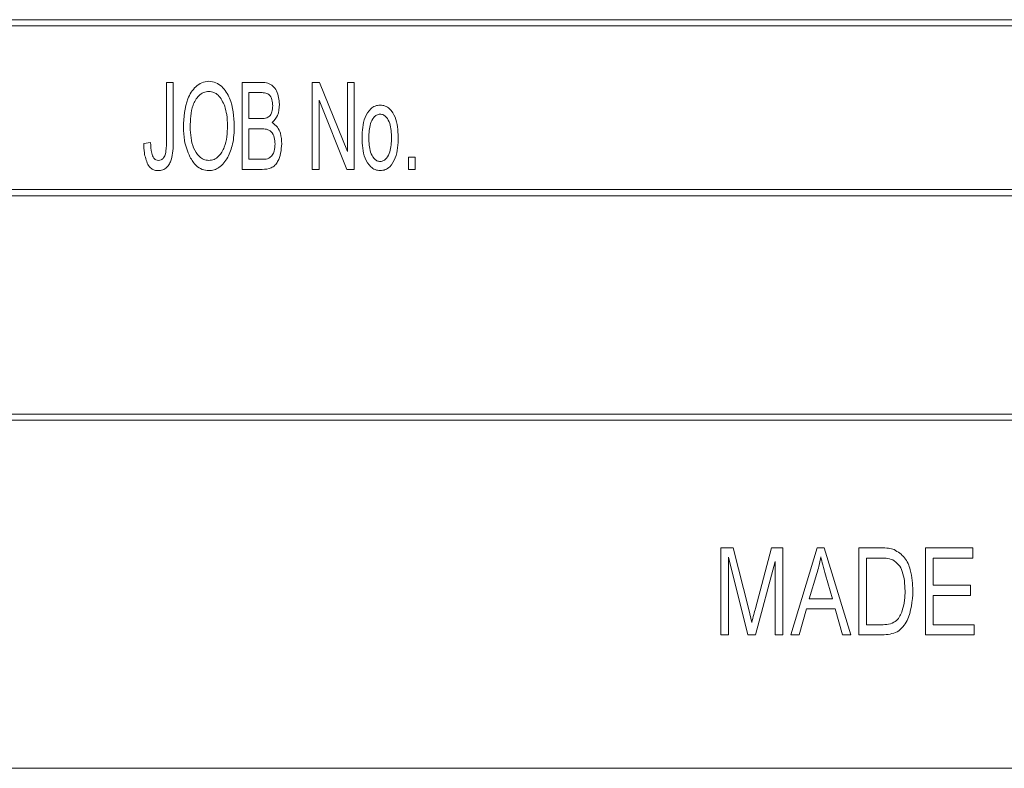
# Model space of a CAD drawing. Units: inches. Extents: x 0.5 to 10.5, y 0.5 to 7.9.
# Drawn here: x 5.5 to 5.6, y 3.8 to 3.8 of the extents above; entities that cross this region are included whole.
import ezdxf

# ---------------------------------------------------------------- set-up
doc = ezdxf.new("R2010")
doc.units = ezdxf.units.IN
doc.header["$MEASUREMENT"] = 0

msp = doc.modelspace()

# ---------------------------------------------------------------- linework, layer by layer
at = {"color": 7, "linetype": 'Continuous', "lineweight": 15}
for p, q in [((5.465727397336279, 3.808200524481726), (5.578909215518097, 3.808200524481726)), ((5.465500124609006, 3.807973251754453), (5.57913648824537, 3.807973251754453)), ((5.523237532871318, 3.803671692886295), (5.523237532871318, 3.805880970078719)), ((5.523237532871318, 3.805880970078719), (5.523488230992442, 3.805880970078719)), ((5.523488230992442, 3.805880970078719), (5.523488230992442, 3.803697154414222)), ((5.526036995223891, 3.802663677524269), (5.526036995223891, 3.805880970078719)), ((5.526036995223891, 3.805880970078719), (5.526768850936866, 3.805880970078719)), ((5.528627542475527, 3.802663677524269), (5.528627542475527, 3.805880970078719)), ((5.528627542475527, 3.805880970078719), (5.528894562088913, 3.805880970078719)), ((5.528894562088913, 3.805880970078719), (5.529922816101345, 3.803322412951914)), ((5.529922816101345, 3.803322412951914), (5.529922816101345, 3.805880970078719)), ((5.529922816101345, 3.805880970078719), (5.530173514222471, 3.805880970078719)), ((5.530173514222471, 3.805880970078719), (5.530173514222471, 3.802663677524269)), ((5.526683979177109, 3.80550492289703), (5.526287693345018, 3.80550492289703)), ((5.526287693345018, 3.80550492289703), (5.526287693345018, 3.804543913432713)), ((5.529905188889702, 3.802663677524269), (5.528878240596653, 3.805219623212311)), ((5.528878240596653, 3.805219623212311), (5.528878240596653, 3.802663677524269)), ((5.526287693345018, 3.804543913432713), (5.526714663582561, 3.804543913432713)), ((5.52674534798801, 3.804167866251024), (5.526287693345018, 3.804167866251024)), ((5.526287693345018, 3.804167866251024), (5.526287693345018, 3.803039724705957)), ((5.522401872467563, 3.803624686988584), (5.522652570588689, 3.803666470008773)), ((5.532179099191479, 3.802663677524269), (5.532179099191479, 3.803123290746333)), ((5.532179099191479, 3.803123290746333), (5.532429797312604, 3.803123290746333)), ((5.532429797312604, 3.803123290746333), (5.532429797312604, 3.802663677524269)), ((5.526287693345018, 3.803039724705957), (5.526779949551603, 3.803039724705957)), ((5.52677472667408, 3.802663677524269), (5.526036995223891, 3.802663677524269)), ((5.528878240596653, 3.802663677524269), (5.528627542475527, 3.802663677524269)), ((5.530173514222471, 3.802663677524269), (5.529905188889702, 3.802663677524269)), ((5.532429797312604, 3.802663677524269), (5.532179099191479, 3.802663677524269)), ((5.57913648824537, 3.801917641227645), (5.465500124609006, 3.801917641227645)), ((5.578909215518097, 3.801690368500372), (5.465727397336279, 3.801690368500372)), ((5.465500124609006, 3.793394913954918), (5.57913648824537, 3.793394913954918)), ((5.465727397336279, 3.79362218668219), (5.578909215518097, 3.79362218668219)), ((5.543717019799786, 3.785459829441358), (5.543717019799786, 3.788677121995809)), ((5.543717019799786, 3.788677121995809), (5.544181855899374, 3.788677121995809)), ((5.544181855899374, 3.788677121995809), (5.544751802409121, 3.78639929453589)), ((5.544998583372105, 3.786438466117316), (5.54559594998885, 3.788677121995809)), ((5.54559594998885, 3.788677121995809), (5.546015085910108, 3.788677121995809)), ((5.546015085910108, 3.788677121995809), (5.546015085910108, 3.785459829441358)), ((5.546307567051421, 3.785459829441358), (5.54728620372738, 3.788677121995809)), ((5.54728620372738, 3.788677121995809), (5.547542777585718, 3.788677121995809)), ((5.547542777585718, 3.788677121995809), (5.548522067121367, 3.785459829441358)), ((5.548814548262682, 3.788677121995809), (5.549652167245506, 3.788677121995809)), ((5.548814548262682, 3.785459829441358), (5.548814548262682, 3.788677121995809)), ((5.551279746453754, 3.785459829441358), (5.551279746453754, 3.788677121995809)), ((5.551279746453754, 3.788677121995809), (5.553034633301636, 3.788677121995809)), ((5.553034633301636, 3.788677121995809), (5.553034633301636, 3.788301074814119)), ((5.544721770863361, 3.785459829441358), (5.544009500941098, 3.788328494921118)), ((5.544009500941098, 3.788328494921118), (5.544009500941098, 3.785459829441358)), ((5.545722604768794, 3.788170502876033), (5.545003806249627, 3.785459829441358)), ((5.545722604768794, 3.785459829441358), (5.545722604768794, 3.788170502876033)), ((5.549640415771079, 3.788301074814119), (5.549107029403996, 3.788301074814119)), ((5.549107029403996, 3.788301074814119), (5.549107029403996, 3.785835876623047)), ((5.553034633301636, 3.788301074814119), (5.551572227595067, 3.788301074814119)), ((5.551572227595067, 3.788301074814119), (5.551572227595067, 3.787298282329616)), ((5.54727314653357, 3.787733086883444), (5.54698588826978, 3.786796886087364)), ((5.547843745903008, 3.786796886087364), (5.54758847776405, 3.787680858108209)), ((5.551572227595067, 3.787298282329616), (5.552951067261262, 3.787298282329616)), ((5.552951067261262, 3.787298282329616), (5.552951067261262, 3.786922235147927)), ((5.54698588826978, 3.786796886087364), (5.547843745903008, 3.786796886087364)), ((5.551572227595067, 3.786922235147927), (5.551572227595067, 3.785835876623047)), ((5.552951067261262, 3.786922235147927), (5.551572227595067, 3.786922235147927)), ((5.544751802409121, 3.78639929453589), (5.544866052854947, 3.785922706961875)), ((5.546881430719312, 3.786420838905675), (5.546615063965614, 3.785459829441358)), ((5.547948203453477, 3.786420838905675), (5.546881430719312, 3.786420838905675)), ((5.548214570207174, 3.785459829441358), (5.547948203453477, 3.786420838905675)), ((5.549107029403996, 3.785835876623047), (5.549648902947054, 3.785835876623047)), ((5.551572227595067, 3.785835876623047), (5.553076416321824, 3.785835876623047)), ((5.553076416321824, 3.785835876623047), (5.553076416321824, 3.785459829441358)), ((5.544009500941098, 3.785459829441358), (5.543717019799786, 3.785459829441358)), ((5.545003806249627, 3.785459829441358), (5.544721770863361, 3.785459829441358)), ((5.546015085910108, 3.785459829441358), (5.545722604768794, 3.785459829441358)), ((5.546615063965614, 3.785459829441358), (5.546307567051421, 3.785459829441358)), ((5.548522067121367, 3.785459829441358), (5.548214570207174, 3.785459829441358)), ((5.54969003310755, 3.785459829441358), (5.548814548262682, 3.785459829441358)), ((5.553076416321824, 3.785459829441358), (5.551279746453754, 3.785459829441358)), ((5.459818306427187, 3.780529567444829), (5.584818306427189, 3.780529567444829))]:
    msp.add_line(p, q, dxfattribs=at)
for points, knots in [([(5.523864278174131, 3.804229887921615), (5.5238811788357, 3.80459089063544), (5.523906522951739, 3.805132247826222), (5.524240976501696, 3.805678481518216), (5.524537701840873, 3.805893173476169), (5.524716838958561, 3.805912897101037), (5.524806354707426, 3.805922753098907)], [0, 0, 0, 0, 0.5000200958421241, 0.7498267022755007, 0.8749871027245947, 1, 1, 1, 1]), ([(5.524806354707426, 3.805922753098907), (5.524893814784809, 3.805912461988269), (5.525068908949452, 3.80589185929188), (5.525360761394897, 3.805684210153442), (5.525689335213202, 3.805150194376681), (5.525722437285165, 3.80462159728279), (5.525744514082577, 3.804269059503042)], [0, 0, 0, 0, 0.1250214720102192, 0.2502916857506987, 0.4999962965763317, 1, 1, 1, 1]), ([(5.526768850936866, 3.805880970078719), (5.526842224375027, 3.805877518108247), (5.526988527068251, 3.805870635064606), (5.527185423073825, 3.805757429598807), (5.52736760986338, 3.805490368795599), (5.52739596063139, 3.805244461293394), (5.527415834890084, 3.805072076922273)], [0, 0, 0, 0, 0.1875022478838932, 0.3738694074946851, 0.5610742760576671, 1, 1, 1, 1]), ([(5.524807660426807, 3.805546705917217), (5.524738614168593, 3.805538810842073), (5.524600418844564, 3.805523008936277), (5.524373514705288, 3.805353379985019), (5.524134386227114, 3.804920023055873), (5.524122745268555, 3.804502987392935), (5.524114976295258, 3.804224665044092)], [0, 0, 0, 0, 0.1249082037180898, 0.2500023916366064, 0.4994646392689605, 1, 1, 1, 1]), ([(5.525391316990053, 3.805006138093539), (5.525325505409895, 3.805152396357685), (5.525233632626063, 3.805356572489807), (5.52499477641539, 3.805524315481048), (5.524869993692564, 3.805539247073007), (5.524807660426807, 3.805546705917217)], [0, 0, 0, 0, 0.5582669688606278, 0.7793391440772214, 0.9999999999999999, 0.9999999999999999, 0.9999999999999999, 0.9999999999999999]), ([(5.527165136768958, 3.805019195287348), (5.527161426928437, 3.805093591318419), (5.527154045243261, 3.805241621422818), (5.527053391835857, 3.805445352477739), (5.526859078163564, 3.805503414929845), (5.526742591134472, 3.805504418125928), (5.526683979177109, 3.80550492289703)], [0, 0, 0, 0, 0.2813127375916991, 0.55974429435634, 0.7784796397600742, 1, 1, 1, 1]), ([(5.52549381596145, 3.804278852398398), (5.525490032150529, 3.804416930830704), (5.525483275697411, 3.804663486610989), (5.525419414189733, 3.804901443851935), (5.525391316990054, 3.805006138093539)], [0, 0, 0, 0, 0.5600291834456759, 1, 1, 1, 1]), ([(5.526952957369567, 3.804574597838164), (5.526994806732429, 3.804600683963492), (5.527078632036919, 3.80465293511498), (5.527155748620254, 3.804817126504869), (5.527161574104376, 3.804942513151496), (5.527165136768958, 3.805019195287348)], [0, 0, 0, 0, 0.2791562882225713, 0.5591569204346655, 1, 1, 1, 1]), ([(5.527415834890084, 3.805072076922273), (5.527405799545901, 3.804928706590989), (5.52738790075548, 3.804672994832068), (5.527220430937903, 3.804481709801011), (5.527146856697625, 3.804397672862057)], [0, 0, 0, 0, 0.5606716401677806, 1, 1, 1, 1]), ([(5.530465995363784, 3.803833602089523), (5.530475822552537, 3.804092217378547), (5.530490552941957, 3.804479866788046), (5.530727991985793, 3.804873607794625), (5.530942274844597, 3.805024645594258), (5.531070465956524, 3.805038424358555), (5.531134523686787, 3.805045309674965)], [0, 0, 0, 0, 0.5002559596506295, 0.7498548445798598, 0.8750012333012473, 1, 1, 1, 1]), ([(5.531134523686787, 3.805045309674965), (5.531197542450845, 3.805038526768899), (5.531323669772766, 3.805024951291978), (5.531534003176309, 3.80487616901992), (5.531774082906092, 3.804493824512733), (5.531791461957373, 3.804112237480219), (5.531803052009789, 3.803857757898069)], [0, 0, 0, 0, 0.1250269897149208, 0.2502321271489616, 0.4999813968107774, 1, 1, 1, 1]), ([(5.526714663582561, 3.804543913432713), (5.52675998306357, 3.804543997520103), (5.526840821857921, 3.8045441475113), (5.526918727039995, 3.804565302613941), (5.526952957369567, 3.804574597838164)], [0, 0, 0, 0, 0.5606154987250032, 1, 1, 1, 1]), ([(5.531127995089883, 3.804711045513464), (5.5310839250767, 3.804703893269253), (5.530995559147074, 3.804689552118366), (5.530865349658528, 3.804561789269928), (5.530729750566745, 3.804280067175171), (5.530721918719338, 3.804013053437167), (5.53071669348491, 3.803834907808904)], [0, 0, 0, 0, 0.1243469895824348, 0.249331382887939, 0.4991705917007031, 1, 1, 1, 1]), ([(5.531552353888664, 3.803834907808904), (5.531547137776159, 3.804014722635952), (5.53153932035437, 3.804284212288571), (5.531398514708201, 3.80456836342801), (5.531261858203216, 3.804691501489201), (5.531172560420871, 3.804704538971905), (5.531127995089882, 3.804711045513464)], [0, 0, 0, 0, 0.5007556579718713, 0.7504857665489073, 0.8754763656164983, 1, 1, 1, 1]), ([(5.524104530540211, 3.803126555044785), (5.524024240391664, 3.803325055588495), (5.523880690535099, 3.803679952485473), (5.523869298450466, 3.804061671547344), (5.523864278174131, 3.804229887921615)], [0, 0, 0, 0, 0.5593189047299261, 1, 1, 1, 1]), ([(5.524114976295258, 3.804224665044092), (5.524128743152289, 3.803963076835152), (5.524149391897601, 3.803570723788171), (5.524395634441185, 3.803179359340085), (5.524607822970179, 3.80302044928477), (5.524737593271325, 3.803005441067432), (5.524802437549283, 3.802997941685769)], [0, 0, 0, 0, 0.4998853409252739, 0.7497720843326043, 0.8749648542579633, 1, 1, 1, 1]), ([(5.524802437549283, 3.802997941685769), (5.524869627662254, 3.803005769163915), (5.52500412658247, 3.80302143794779), (5.525223107356842, 3.803188149480347), (5.525466585683274, 3.803601571322067), (5.525482920173084, 3.804007848509835), (5.52549381596145, 3.804278852398398)], [0, 0, 0, 0, 0.1249370466392634, 0.2500948000327672, 0.4997818450965115, 1, 1, 1, 1]), ([(5.525744514082577, 3.804269059503042), (5.525737908417989, 3.804044525580128), (5.525726119289067, 3.803643799910637), (5.525570657043152, 3.803275453173355), (5.525502303137427, 3.803113497850976)], [0, 0, 0, 0, 0.5603182925593566, 1, 1, 1, 1]), ([(5.527146856697625, 3.804397672862057), (5.527215292928886, 3.804346770245164), (5.527352498452095, 3.80424471728206), (5.527477174157438, 3.803958341875499), (5.527490970133499, 3.803741114401918), (5.527499400930458, 3.803608365496324)], [0, 0, 0, 0, 0.2790251914926397, 0.5594083233918403, 1, 1, 1, 1]), ([(5.527248702809334, 3.803605754057562), (5.527244183977243, 3.803686842614734), (5.527235173709141, 3.803848528117828), (5.527132652621201, 3.804064637775249), (5.526937458614056, 3.80416459003972), (5.52680965199371, 3.804166769625009), (5.52674534798801, 3.804167866251024)], [0, 0, 0, 0, 0.2810690096023742, 0.5604339971866211, 0.7788388842971805, 1, 1, 1, 1]), ([(5.531134523686787, 3.80262189450408), (5.531070482342209, 3.802628821811559), (5.53094230165707, 3.802642687026673), (5.530729639978958, 3.802795735820676), (5.530491431901413, 3.803187657419411), (5.530476173266482, 3.803575140733786), (5.530465995363784, 3.803833602089523)], [0, 0, 0, 0, 0.1250025863715473, 0.2501964515364341, 0.4998617115037418, 1, 1, 1, 1]), ([(5.53071669348491, 3.803834907808904), (5.530721596235556, 3.803654572900249), (5.530728943351502, 3.803384328382624), (5.530870102471901, 3.803099514210396), (5.531006845855845, 3.802975797850851), (5.531096372587052, 3.80296269689817), (5.531141052283691, 3.802956158665582)], [0, 0, 0, 0, 0.5008096886364156, 0.7504984683066767, 0.875482410705732, 1, 1, 1, 1]), ([(5.531803052009789, 3.803857757898069), (5.531794297844218, 3.803595252538484), (5.531781179821093, 3.803201891075344), (5.531546903734191, 3.802797689325604), (5.531329892805871, 3.802642778644423), (5.531199622650512, 3.802628853310574), (5.531134523686787, 3.80262189450408)], [0, 0, 0, 0, 0.5004274107687727, 0.749885102559768, 0.8750118890202305, 1, 1, 1, 1]), ([(5.531141052283691, 3.802956158665582), (5.531185182441487, 3.802963431680277), (5.531273721422556, 3.80297802363604), (5.531403144967967, 3.803107107122133), (5.531538662264644, 3.803389065196094), (5.531546874857655, 3.803656493217892), (5.531552353888664, 3.803834907808904)], [0, 0, 0, 0, 0.1243074761099367, 0.2493999075367446, 0.4992371868493041, 0.9999999999999999, 0.9999999999999999, 0.9999999999999999, 0.9999999999999999]), ([(5.52254811303822, 3.802849089676351), (5.522497025405793, 3.802989374866063), (5.522405591225902, 3.803240450530816), (5.522403011018419, 3.803507047521934), (5.522401872467563, 3.803624686988584)], [0, 0, 0, 0, 0.558736705327599, 1, 1, 1, 1]), ([(5.522652570588689, 3.803666470008773), (5.522657299239603, 3.803532786396018), (5.522664376757293, 3.803332698008995), (5.522741778081641, 3.803106539323949), (5.52284370190744, 3.803011421597073), (5.522910853481276, 3.803002432276707), (5.522944398870312, 3.802997941685769)], [0, 0, 0, 0, 0.5016839611304407, 0.7508858603554872, 0.8755556980828881, 1, 1, 1, 1]), ([(5.523488230992442, 3.803697154414222), (5.523484628100494, 3.803468997839454), (5.523480122906835, 3.803183702146707), (5.523353495662094, 3.802867106648509), (5.523249163922071, 3.802731938153923), (5.523102747725799, 3.802636322053667), (5.522989373190256, 3.802626705865772), (5.522932647395885, 3.80262189450408)], [0, 0, 0, 0, 0.5001018603635377, 0.6253464614867329, 0.7504013536704611, 0.8751158589640112, 1, 1, 1, 1]), ([(5.523203584167415, 3.80324080549061), (5.523215650266274, 3.803320788337997), (5.523237205444072, 3.803463671677201), (5.523237432788941, 3.803608108510908), (5.523237532871318, 3.803671692886295)], [0, 0, 0, 0, 0.5597772828750517, 0.9999999999999999, 0.9999999999999999, 0.9999999999999999, 0.9999999999999999]), ([(5.527499400930458, 3.803608365496324), (5.527478574920531, 3.803378361102475), (5.527452493638447, 3.803090316993358), (5.527251490932995, 3.802814437766526), (5.527062321908878, 3.802681341766741), (5.526889692104839, 3.80267073875825), (5.52677472667408, 3.802663677524269)], [0, 0, 0, 0, 0.4983683919018576, 0.6241275527599653, 0.7496820549151281, 1, 1, 1, 1]), ([(5.527020201917683, 3.803080202006764), (5.527065860158559, 3.80311386499048), (5.527157390262517, 3.803181348457645), (5.527235525020776, 3.803373758548569), (5.527243703645639, 3.803517743575303), (5.527248702809334, 3.803605754057562)], [0, 0, 0, 0, 0.278989390232458, 0.559284094197596, 1, 1, 1, 1]), ([(5.522944398870312, 3.802997941685769), (5.522980213190301, 3.803002819718845), (5.523051951126972, 3.803012590671579), (5.523152376560892, 3.803101137470692), (5.523184179209241, 3.803187878742636), (5.523203584167415, 3.80324080549061)], [0, 0, 0, 0, 0.279874039038888, 0.5606021863482821, 1, 1, 1, 1]), ([(5.524804396128355, 3.80262189450408), (5.52471925940177, 3.80263077988405), (5.524548924247834, 3.802648557083451), (5.524288728721789, 3.802824674316422), (5.524174401500058, 3.803012044162704), (5.524104530540211, 3.803126555044785)], [0, 0, 0, 0, 0.2798343691182036, 0.5598715413750084, 1, 1, 1, 1]), ([(5.525502303137427, 3.803113497850976), (5.525408891427064, 3.802970553396147), (5.525278536243643, 3.802771075722994), (5.525002420274482, 3.802637219240439), (5.524870406270254, 3.802627002911521), (5.524804396128355, 3.80262189450408)], [0, 0, 0, 0, 0.5583412914325021, 0.7791601414195601, 1, 1, 1, 1]), ([(5.522932647395885, 3.80262189450408), (5.522888773773152, 3.802624903019618), (5.522801088681049, 3.802630915788695), (5.522653855112099, 3.802698000302662), (5.52258818817578, 3.802791828387517), (5.52254811303822, 3.802849089676351)], [0, 0, 0, 0, 0.2807173797276696, 0.561037082484652, 1, 1, 1, 1]), ([(5.526779949551603, 3.803039724705957), (5.526826132952948, 3.803040195068633), (5.526908522657374, 3.803041034180538), (5.526986107235818, 3.803068244418839), (5.527020201917683, 3.803080202006764)], [0, 0, 0, 0, 0.5605482100946036, 1, 1, 1, 1]), ([(5.549652167245506, 3.788677121995809), (5.549741749622622, 3.788676445028147), (5.549901616971354, 3.788675236921947), (5.550056216016433, 3.788635279060668), (5.550124184801689, 3.788617711763979)], [0, 0, 0, 0, 0.5603544302460718, 1, 1, 1, 1]), ([(5.550124184801689, 3.788617711763979), (5.550265428525499, 3.788527141623917), (5.550549444183168, 3.788345021405041), (5.550780335996712, 3.787771503084031), (5.550805035010271, 3.787346129117693), (5.55082013323169, 3.787086102930225)], [0, 0, 0, 0, 0.2777441145480359, 0.5584933279113745, 1, 1, 1, 1]), ([(5.547414817086394, 3.788342204974617), (5.547393631395024, 3.788227263313478), (5.54735579821218, 3.788022001714693), (5.547298402151863, 3.787821369696567), (5.54727314653357, 3.787733086883444)], [0, 0, 0, 0, 0.5599764486833931, 1, 1, 1, 1]), ([(5.54758847776405, 3.787680858108209), (5.547553181488641, 3.787803561515775), (5.547490153459131, 3.78802267114996), (5.547437836199931, 3.788244571054618), (5.547414817086394, 3.788342204974617)], [0, 0, 0, 0, 0.5600091845503731, 1, 1, 1, 1]), ([(5.550070650307074, 3.788237094564457), (5.549991964225874, 3.788259727432541), (5.549851189247428, 3.788300219238309), (5.549704925495496, 3.788300812954987), (5.549640415771079, 3.788301074814119)], [0, 0, 0, 0, 0.5589493393557298, 0.9999999999999999, 0.9999999999999999, 0.9999999999999999, 0.9999999999999999]), ([(5.550527652090375, 3.787090672948058), (5.550516648641686, 3.787333817398593), (5.550501312189374, 3.787672708720371), (5.550304316245823, 3.788070247200801), (5.550148364753342, 3.788181603162727), (5.550070650307074, 3.788237094564457)], [0, 0, 0, 0, 0.5602424344382798, 0.7808580401718466, 1, 1, 1, 1]), ([(5.55082013323169, 3.787086102930225), (5.55079187271365, 3.786705888074575), (5.550756497595174, 3.786229953926946), (5.550459350025422, 3.78575096121757), (5.5501685977033, 3.785499712368536), (5.54988127048186, 3.785475766905895), (5.54969003310755, 3.785459829441358)], [0, 0, 0, 0, 0.499482229449197, 0.6252271461681768, 0.7505611331576579, 1, 1, 1, 1]), ([(5.550406873047646, 3.786304629880778), (5.550447555772167, 3.786448653549244), (5.550520255434344, 3.786706022547184), (5.55052539057429, 3.786973066685782), (5.550527652090375, 3.787090672948058)], [0, 0, 0, 0, 0.5595999114873749, 1, 1, 1, 1]), ([(5.544866052854947, 3.785922706961875), (5.544890451776113, 3.78601906909847), (5.544934021451174, 3.786191145025552), (5.544978856049265, 3.78636289551855), (5.544998583372105, 3.786438466117316)], [0, 0, 0, 0, 0.5599977767312376, 1, 1, 1, 1]), ([(5.549648902947054, 3.785835876623047), (5.549739028640537, 3.785839052977232), (5.549918729708677, 3.785845386290384), (5.550162196380752, 3.785934050967151), (5.550322955988023, 3.786109111874301), (5.550378875837157, 3.786239399297074), (5.550406873047646, 3.786304629880778)], [0, 0, 0, 0, 0.2807246409807621, 0.5597351419783726, 0.7795740136559474, 1, 1, 1, 1])]:
    msp.add_open_spline(points, degree=3, knots=knots, dxfattribs=at)

doc.saveas('drawing.dxf')
